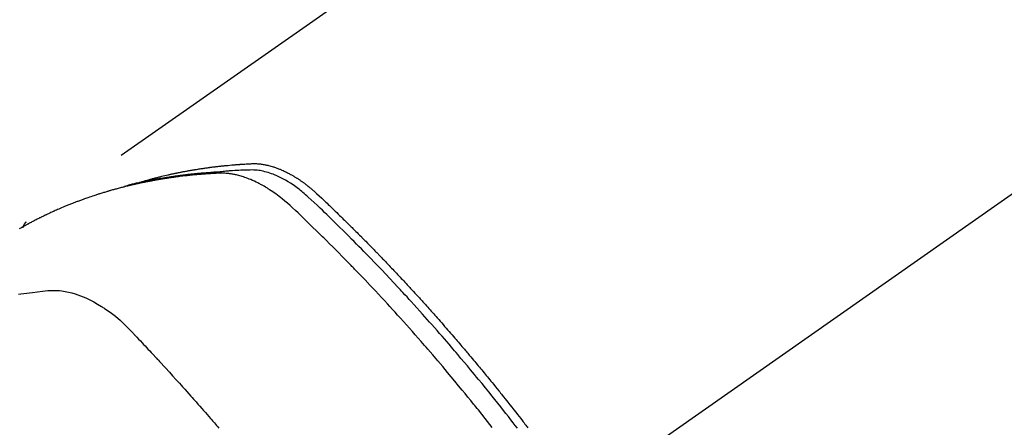
# Model space of a CAD drawing. Extents: x 56059 to 82196, y -21830 to -13430.
# Drawn here: x 71204 to 71246, y -14882 to -14865 of the extents above; entities that cross this region are included whole.
import ezdxf

# ---------------------------------------------------------------- set-up
doc = ezdxf.new("R2010")
doc.units = 0
doc.header["$LTSCALE"] = 50
doc.header["$MEASUREMENT"] = 0
doc.linetypes.add('CENTER2', pattern=[1.125, 0.75, -0.125, 0.125, -0.125])
doc.linetypes.add('HIDDEN', pattern=[0.375, 0.25, -0.125])
doc.layers.get('0').update_dxf_attribs({"linetype": 'CONTINUOUS'})
doc.layers.add('150-機器', color=8, linetype='CONTINUOUS')
doc.layers.add('160-文字', color=254, linetype='CONTINUOUS')
doc.styles.add('KH001', font='txt')
doc.dimstyles.new('KH1xx030', dxfattribs={"dimscale": 30, "dimtxt": 2, "dimasz": 0.6, "dimexe": 0.3, "dimexo": 1.2, "dimgap": 0.5, "dimtad": 3, "dimdec": 1, "dimdsep": 46, "dimlunit": 6, "dimtxsty": 'KH001', "dimblk": 'DOT', "dimcen": 1, "dimdle": 1, "dimclrd": 256, "dimclre": 256, "dimclrt": 256, "dimadec": 0, "dimazin": 0, "dimtfac": 1, "dimtdec": 1, "dimtix": 1, "dimtmove": 2, "dimatfit": 3, "dimldrblk": 'CLOSEDBLANK', "dimfxl": 1, "dimtolj": 1, "dimtzin": 0, "dimlwd": -1, "dimlwe": -1, "dimarcsym": 0})

# ---------------------------------------------------------------- blocks, each defined once
blk = doc.blocks.new('_ClosedBlank')
at = {"color": 0, "linetype": 'ByBlock', "lineweight": -2}
for p, q in [((-1, 0.1667), (0, 0)), ((-1, 0.1667), (-1, -0.1667)), ((0, 0), (-1, -0.1667))]:
    blk.add_line(p, q, dxfattribs=at)
blk = doc.blocks.new('_Dot')
at = {"color": 0, "linetype": 'ByBlock', "lineweight": -2}
blk.add_line((-0.5, 0), (-1, 0), dxfattribs=at)
at = {"color": 0, "linetype": 'ByBlock', "const_width": 0.5}
blk.add_lwpolyline([(-0.25, 0, 1), (0.25, 0, 1)], format="xyb", close=True, dxfattribs=at)

msp = doc.modelspace()

# ---------------------------------------------------------------- linework, layer by layer
at = {"layer": '150-機器', "color": 13, "linetype": 'CENTER2'}
msp.add_line((71432.149, -14742.372), (71188.131, -14913.235), dxfattribs=at)
at = {"layer": '150-機器', "color": 13, "linetype": 'HIDDEN'}
msp.add_line((71264.875, -14831.496), (71204.532, -14873.748), dxfattribs=at)
for points in [[(71225.308, -14882.45), (71225.219, -14882.335), (71225.13, -14882.221), (71225.029, -14882.09), (71224.928, -14881.96), (71224.826, -14881.83), (71224.724, -14881.701), (71224.603, -14881.548), (71224.481, -14881.395), (71224.36, -14881.242), (71224.238, -14881.09), (71224.097, -14880.915), (71223.955, -14880.74), (71223.813, -14880.566), (71223.671, -14880.391), (71223.585, -14880.287), (71223.5, -14880.184), (71223.414, -14880.08), (71223.328, -14879.977), (71223.194, -14879.816), (71223.059, -14879.656), (71222.924, -14879.496), (71222.789, -14879.336), (71222.721, -14879.256), (71222.653, -14879.176), (71222.585, -14879.097), (71222.517, -14879.017), (71222.42, -14878.904), (71222.323, -14878.791), (71222.226, -14878.678), (71222.128, -14878.565), (71222.02, -14878.442), (71221.912, -14878.319), (71221.804, -14878.196), (71221.695, -14878.073), (71221.597, -14877.962), (71221.498, -14877.851), (71221.399, -14877.74), (71221.3, -14877.629), (71221.182, -14877.497), (71221.063, -14877.364), (71220.943, -14877.232), (71220.824, -14877.101), (71220.734, -14877.003), (71220.643, -14876.904), (71220.553, -14876.806), (71220.462, -14876.708), (71220.412, -14876.654), (71220.362, -14876.6), (71220.311, -14876.546), (71220.261, -14876.492), (71220.089, -14876.309), (71219.917, -14876.126), (71219.745, -14875.944), (71219.572, -14875.762), (71219.46, -14875.646), (71219.348, -14875.529), (71219.236, -14875.413), (71219.123, -14875.296), (71219.021, -14875.191), (71218.918, -14875.086), (71218.816, -14874.981), (71218.713, -14874.876), (71218.61, -14874.771), (71218.507, -14874.667), (71218.404, -14874.563), (71218.301, -14874.458), (71218.177, -14874.334), (71218.054, -14874.21), (71217.929, -14874.086), (71217.805, -14873.962), (71217.691, -14873.849), (71217.576, -14873.737), (71217.462, -14873.624), (71217.347, -14873.512), (71217.254, -14873.42), (71217.16, -14873.328), (71217.066, -14873.237), (71216.971, -14873.147), (71216.844, -14873.03), (71216.716, -14872.915), (71216.587, -14872.8), (71216.458, -14872.684), (71216.403, -14872.633), (71216.347, -14872.582), (71216.291, -14872.532), (71216.234, -14872.482), (71216.188, -14872.443), (71216.142, -14872.405), (71216.095, -14872.368), (71216.048, -14872.331), (71215.993, -14872.289), (71215.936, -14872.247), (71215.88, -14872.206), (71215.822, -14872.167), (71215.718, -14872.098), (71215.613, -14872.032), (71215.505, -14871.969), (71215.396, -14871.91), (71215.31, -14871.865), (71215.223, -14871.823), (71215.135, -14871.784), (71215.046, -14871.746), (71214.977, -14871.719), (71214.909, -14871.693), (71214.839, -14871.67), (71214.769, -14871.647), (71214.701, -14871.627), (71214.633, -14871.609), (71214.564, -14871.593), (71214.494, -14871.578), (71214.434, -14871.566), (71214.373, -14871.556), (71214.312, -14871.548), (71214.25, -14871.542), (71214.172, -14871.538), (71214.094, -14871.537), (71214.015, -14871.539), (71213.937, -14871.541), (71213.9, -14871.542), (71213.863, -14871.544), (71213.827, -14871.545), (71213.79, -14871.546), (71213.748, -14871.548), (71213.706, -14871.549), (71213.664, -14871.551), (71213.622, -14871.552), (71213.534, -14871.556), (71213.446, -14871.561), (71213.358, -14871.566), (71213.27, -14871.571), (71213.233, -14871.573), (71213.197, -14871.575), (71213.161, -14871.578), (71213.125, -14871.58), (71213.075, -14871.583), (71213.026, -14871.587), (71212.977, -14871.591), (71212.927, -14871.595), (71212.864, -14871.602), (71212.801, -14871.61), (71212.738, -14871.617), (71212.675, -14871.624), (71212.626, -14871.627), (71212.578, -14871.63), (71212.529, -14871.633), (71212.481, -14871.635), (71212.447, -14871.637), (71212.413, -14871.64), (71212.38, -14871.642), (71212.346, -14871.644), (71212.245, -14871.652), (71212.145, -14871.66), (71212.044, -14871.668), (71211.943, -14871.677), (71211.891, -14871.681), (71211.838, -14871.686), (71211.786, -14871.691), (71211.733, -14871.696), (71211.695, -14871.7), (71211.657, -14871.704), (71211.619, -14871.708), (71211.581, -14871.712), (71211.543, -14871.717), (71211.506, -14871.721), (71211.468, -14871.725), (71211.43, -14871.729), (71211.378, -14871.735), (71211.326, -14871.742), (71211.274, -14871.748), (71211.222, -14871.754), (71211.166, -14871.761), (71211.109, -14871.769), (71211.052, -14871.776), (71210.996, -14871.784), (71210.958, -14871.789), (71210.921, -14871.794), (71210.883, -14871.799), (71210.846, -14871.805), (71210.808, -14871.81), (71210.771, -14871.815), (71210.734, -14871.82), (71210.696, -14871.826), (71210.659, -14871.831), (71210.622, -14871.837), (71210.585, -14871.842), (71210.548, -14871.848), (71210.473, -14871.859), (71210.399, -14871.871), (71210.324, -14871.883), (71210.25, -14871.894), (71210.222, -14871.899), (71210.194, -14871.903), (71210.167, -14871.908), (71210.139, -14871.913), (71210.092, -14871.92), (71210.046, -14871.928), (71210, -14871.936), (71209.953, -14871.944), (71209.903, -14871.953), (71209.852, -14871.962), (71209.801, -14871.971), (71209.751, -14871.981), (71209.691, -14871.992), (71209.632, -14872.004), (71209.573, -14872.016), (71209.513, -14872.028), (71209.486, -14872.034), (71209.459, -14872.039), (71209.432, -14872.045), (71209.405, -14872.051), (71209.351, -14872.063), (71209.297, -14872.075), (71209.243, -14872.088), (71209.189, -14872.1), (71209.149, -14872.11), (71209.108, -14872.12), (71209.068, -14872.13), (71209.028, -14872.14), (71209.001, -14872.147), (71208.975, -14872.154), (71208.948, -14872.161), (71208.921, -14872.169), (71208.864, -14872.184), (71208.808, -14872.201), (71208.751, -14872.217), (71208.694, -14872.234)], [(71209.279, -14872.079), (71209.343, -14872.058), (71209.407, -14872.038), (71209.472, -14872.018), (71209.536, -14871.998), (71209.591, -14871.983), (71209.646, -14871.967), (71209.701, -14871.952), (71209.756, -14871.938), (71209.778, -14871.931), (71209.801, -14871.925), (71209.824, -14871.919), (71209.847, -14871.913), (71209.884, -14871.903), (71209.92, -14871.894), (71209.957, -14871.884), (71209.994, -14871.874), (71210.026, -14871.866), (71210.058, -14871.857), (71210.09, -14871.849), (71210.123, -14871.841), (71210.16, -14871.832), (71210.197, -14871.823), (71210.234, -14871.814), (71210.272, -14871.805), (71210.337, -14871.789), (71210.401, -14871.774), (71210.467, -14871.758), (71210.532, -14871.744), (71210.56, -14871.737), (71210.587, -14871.731), (71210.615, -14871.725), (71210.643, -14871.719), (71210.672, -14871.713), (71210.7, -14871.706), (71210.728, -14871.7), (71210.757, -14871.694), (71210.785, -14871.688), (71210.813, -14871.683), (71210.842, -14871.677), (71210.87, -14871.671), (71210.889, -14871.667), (71210.908, -14871.663), (71210.927, -14871.659), (71210.945, -14871.655), (71210.983, -14871.647), (71211.021, -14871.64), (71211.059, -14871.633), (71211.097, -14871.625), (71211.125, -14871.62), (71211.154, -14871.614), (71211.182, -14871.608), (71211.211, -14871.603), (71211.249, -14871.596), (71211.287, -14871.589), (71211.325, -14871.582), (71211.363, -14871.575), (71211.392, -14871.57), (71211.421, -14871.565), (71211.449, -14871.56), (71211.478, -14871.554), (71211.507, -14871.549), (71211.536, -14871.544), (71211.564, -14871.54), (71211.593, -14871.535), (71211.613, -14871.531), (71211.632, -14871.528), (71211.651, -14871.525), (71211.671, -14871.522), (71211.69, -14871.519), (71211.709, -14871.516), (71211.728, -14871.513), (71211.747, -14871.51), (71211.796, -14871.502), (71211.844, -14871.494), (71211.892, -14871.487), (71211.94, -14871.479), (71211.979, -14871.473), (71212.017, -14871.468), (71212.056, -14871.462), (71212.095, -14871.456), (71212.134, -14871.451), (71212.173, -14871.445), (71212.212, -14871.44), (71212.251, -14871.434), (71212.276, -14871.431), (71212.3, -14871.428), (71212.324, -14871.425), (71212.349, -14871.422), (71212.393, -14871.416), (71212.437, -14871.411), (71212.48, -14871.406), (71212.524, -14871.4), (71212.564, -14871.395), (71212.603, -14871.391), (71212.642, -14871.386), (71212.682, -14871.381), (71212.711, -14871.378), (71212.74, -14871.375), (71212.77, -14871.372), (71212.799, -14871.368), (71212.829, -14871.365), (71212.859, -14871.362), (71212.888, -14871.359), (71212.918, -14871.356), (71212.938, -14871.354), (71212.957, -14871.352), (71212.977, -14871.35), (71212.997, -14871.348), (71213.076, -14871.341), (71213.156, -14871.333), (71213.235, -14871.326), (71213.315, -14871.319), (71213.345, -14871.317), (71213.374, -14871.315), (71213.404, -14871.312), (71213.434, -14871.31), (71213.464, -14871.308), (71213.494, -14871.305), (71213.524, -14871.303), (71213.554, -14871.3), (71213.574, -14871.299), (71213.594, -14871.298), (71213.614, -14871.296), (71213.634, -14871.295), (71213.684, -14871.292), (71213.734, -14871.289), (71213.785, -14871.286), (71213.835, -14871.283), (71213.885, -14871.28), (71213.936, -14871.277), (71213.986, -14871.274), (71214.036, -14871.272), (71214.078, -14871.27), (71214.119, -14871.268), (71214.16, -14871.267), (71214.201, -14871.267), (71214.242, -14871.268), (71214.283, -14871.269), (71214.323, -14871.272), (71214.364, -14871.275), (71214.403, -14871.279), (71214.441, -14871.283), (71214.48, -14871.288), (71214.519, -14871.293), (71214.559, -14871.299), (71214.599, -14871.306), (71214.639, -14871.313), (71214.679, -14871.321), (71214.707, -14871.327), (71214.735, -14871.334), (71214.763, -14871.34), (71214.791, -14871.347), (71214.839, -14871.36), (71214.886, -14871.372), (71214.934, -14871.386), (71214.981, -14871.4), (71215.013, -14871.41), (71215.045, -14871.421), (71215.077, -14871.432), (71215.109, -14871.444), (71215.144, -14871.457), (71215.18, -14871.47), (71215.215, -14871.484), (71215.25, -14871.498), (71215.276, -14871.508), (71215.302, -14871.519), (71215.328, -14871.53), (71215.354, -14871.541), (71215.403, -14871.563), (71215.452, -14871.586), (71215.501, -14871.609), (71215.55, -14871.633), (71215.586, -14871.651), (71215.621, -14871.67), (71215.657, -14871.689), (71215.692, -14871.708), (71215.722, -14871.724), (71215.752, -14871.741), (71215.781, -14871.757), (71215.81, -14871.774), (71215.83, -14871.786), (71215.85, -14871.798), (71215.869, -14871.81), (71215.889, -14871.822), (71215.912, -14871.836), (71215.935, -14871.85), (71215.958, -14871.864), (71215.98, -14871.878), (71216, -14871.89), (71216.02, -14871.903), (71216.039, -14871.916), (71216.059, -14871.929), (71216.082, -14871.944), (71216.105, -14871.96), (71216.127, -14871.976), (71216.15, -14871.992), (71216.173, -14872.008), (71216.197, -14872.024), (71216.22, -14872.04), (71216.243, -14872.056), (71216.262, -14872.07), (71216.282, -14872.084), (71216.301, -14872.099), (71216.321, -14872.113), (71216.343, -14872.13), (71216.366, -14872.147), (71216.389, -14872.164), (71216.411, -14872.182), (71216.44, -14872.204), (71216.469, -14872.227), (71216.498, -14872.25), (71216.526, -14872.273), (71216.548, -14872.291), (71216.57, -14872.309), (71216.592, -14872.328), (71216.614, -14872.346), (71216.636, -14872.365), (71216.658, -14872.384), (71216.68, -14872.402), (71216.702, -14872.421), (71216.817, -14872.524), (71216.93, -14872.629), (71217.042, -14872.735), (71217.154, -14872.842), (71217.207, -14872.893), (71217.26, -14872.944), (71217.313, -14872.995), (71217.367, -14873.045), (71217.393, -14873.071), (71217.42, -14873.096), (71217.447, -14873.122), (71217.473, -14873.147), (71217.539, -14873.211), (71217.606, -14873.275), (71217.672, -14873.339), (71217.737, -14873.403), (71217.79, -14873.454), (71217.843, -14873.506), (71217.896, -14873.558), (71217.949, -14873.609), (71218.002, -14873.661), (71218.055, -14873.713), (71218.107, -14873.765), (71218.16, -14873.817), (71218.2, -14873.856), (71218.239, -14873.895), (71218.279, -14873.934), (71218.318, -14873.973), (71218.357, -14874.012), (71218.397, -14874.051), (71218.436, -14874.09), (71218.475, -14874.13), (71218.528, -14874.182), (71218.58, -14874.235), (71218.633, -14874.287), (71218.686, -14874.34), (71218.699, -14874.353), (71218.712, -14874.366), (71218.725, -14874.379), (71218.738, -14874.392), (71218.778, -14874.432), (71218.817, -14874.472), (71218.856, -14874.512), (71218.895, -14874.552), (71218.973, -14874.631), (71219.051, -14874.711), (71219.13, -14874.791), (71219.208, -14874.87), (71219.247, -14874.91), (71219.286, -14874.95), (71219.325, -14874.99), (71219.364, -14875.03), (71219.39, -14875.057), (71219.416, -14875.084), (71219.442, -14875.111), (71219.468, -14875.137), (71219.494, -14875.164), (71219.52, -14875.191), (71219.546, -14875.218), (71219.572, -14875.245), (71219.611, -14875.286), (71219.65, -14875.326), (71219.689, -14875.367), (71219.728, -14875.407), (71219.78, -14875.462), (71219.831, -14875.516), (71219.883, -14875.57), (71219.935, -14875.624), (71219.986, -14875.679), (71220.038, -14875.733), (71220.09, -14875.788), (71220.142, -14875.842), (71220.193, -14875.897), (71220.245, -14875.951), (71220.296, -14876.006), (71220.347, -14876.061), (71220.399, -14876.116), (71220.45, -14876.171), (71220.501, -14876.225), (71220.552, -14876.28), (71220.603, -14876.335), (71220.655, -14876.391), (71220.706, -14876.446), (71220.757, -14876.501), (71220.795, -14876.543), (71220.833, -14876.584), (71220.872, -14876.626), (71220.91, -14876.668), (71220.973, -14876.737), (71221.037, -14876.807), (71221.1, -14876.876), (71221.164, -14876.945), (71221.202, -14876.987), (71221.24, -14877.029), (71221.278, -14877.071), (71221.316, -14877.113), (71221.367, -14877.169), (71221.418, -14877.225), (71221.468, -14877.281), (71221.519, -14877.337), (71221.569, -14877.394), (71221.62, -14877.45), (71221.67, -14877.506), (71221.72, -14877.563), (71221.771, -14877.619), (71221.821, -14877.675), (71221.871, -14877.732), (71221.921, -14877.789), (71221.984, -14877.86), (71222.047, -14877.931), (71222.109, -14878.002), (71222.172, -14878.073), (71222.234, -14878.145), (71222.297, -14878.216), (71222.359, -14878.287), (71222.421, -14878.359), (71222.484, -14878.43), (71222.546, -14878.502), (71222.608, -14878.573), (71222.669, -14878.645), (71222.719, -14878.703), (71222.769, -14878.761), (71222.818, -14878.819), (71222.868, -14878.876), (71222.918, -14878.934), (71222.967, -14878.993), (71223.017, -14879.051), (71223.066, -14879.109), (71223.103, -14879.153), (71223.14, -14879.196), (71223.177, -14879.24), (71223.214, -14879.283), (71223.275, -14879.356), (71223.337, -14879.429), (71223.398, -14879.502), (71223.459, -14879.575), (71223.508, -14879.634), (71223.557, -14879.692), (71223.606, -14879.751), (71223.654, -14879.81), (71223.703, -14879.869), (71223.752, -14879.927), (71223.8, -14879.986), (71223.849, -14880.045), (71223.898, -14880.104), (71223.946, -14880.162), (71223.995, -14880.221), (71224.043, -14880.28), (71224.092, -14880.339), (71224.14, -14880.398), (71224.188, -14880.458), (71224.236, -14880.517), (71224.308, -14880.606), (71224.38, -14880.695), (71224.452, -14880.784), (71224.524, -14880.874), (71224.56, -14880.918), (71224.596, -14880.963), (71224.632, -14881.007), (71224.668, -14881.052), (71224.727, -14881.127), (71224.787, -14881.202), (71224.846, -14881.277), (71224.906, -14881.352), (71224.989, -14881.457), (71225.071, -14881.562), (71225.154, -14881.667), (71225.237, -14881.773), (71225.308, -14881.863), (71225.378, -14881.954), (71225.449, -14882.045), (71225.519, -14882.136), (71225.555, -14882.182), (71225.59, -14882.227), (71225.625, -14882.273), (71225.66, -14882.318), (71225.69, -14882.357), (71225.72, -14882.396), (71225.749, -14882.434)], [(71224.238, -14882.412), (71223.949, -14882.045), (71223.659, -14881.678), (71223.608, -14881.615), (71223.557, -14881.552), (71223.507, -14881.489), (71223.456, -14881.426), (71223.337, -14881.279), (71223.218, -14881.132), (71223.099, -14880.985), (71222.979, -14880.839), (71222.825, -14880.651), (71222.671, -14880.464), (71222.516, -14880.278), (71222.36, -14880.092), (71222.152, -14879.845), (71221.943, -14879.599), (71221.733, -14879.353), (71221.522, -14879.109), (71221.452, -14879.028), (71221.382, -14878.947), (71221.311, -14878.866), (71221.241, -14878.785), (71221.117, -14878.644), (71220.993, -14878.503), (71220.869, -14878.362), (71220.744, -14878.222), (71220.619, -14878.082), (71220.494, -14877.943), (71220.369, -14877.804), (71220.243, -14877.665), (71220.136, -14877.547), (71220.028, -14877.428), (71219.92, -14877.31), (71219.811, -14877.192), (71219.685, -14877.055), (71219.558, -14876.919), (71219.431, -14876.782), (71219.303, -14876.646), (71219.085, -14876.414), (71218.866, -14876.183), (71218.646, -14875.952), (71218.425, -14875.723), (71218.388, -14875.685), (71218.351, -14875.648), (71218.314, -14875.61), (71218.277, -14875.572), (71218.148, -14875.44), (71218.019, -14875.307), (71217.889, -14875.175), (71217.759, -14875.044), (71217.629, -14874.913), (71217.499, -14874.782), (71217.369, -14874.652), (71217.238, -14874.522), (71217.182, -14874.467), (71217.125, -14874.411), (71217.069, -14874.355), (71217.013, -14874.3), (71216.826, -14874.117), (71216.638, -14873.934), (71216.449, -14873.752), (71216.261, -14873.57), (71216.148, -14873.462), (71216.035, -14873.354), (71215.921, -14873.246), (71215.806, -14873.14), (71215.698, -14873.041), (71215.589, -14872.944), (71215.478, -14872.849), (71215.366, -14872.756), (71215.3, -14872.704), (71215.234, -14872.652), (71215.167, -14872.602), (71215.099, -14872.552), (71215.032, -14872.505), (71214.965, -14872.459), (71214.897, -14872.414), (71214.829, -14872.369), (71214.8, -14872.35), (71214.77, -14872.331), (71214.74, -14872.312), (71214.711, -14872.293), (71214.656, -14872.26), (71214.601, -14872.228), (71214.545, -14872.197), (71214.49, -14872.166), (71214.452, -14872.145), (71214.414, -14872.125), (71214.376, -14872.105), (71214.338, -14872.086), (71214.263, -14872.049), (71214.187, -14872.013), (71214.111, -14871.978), (71214.034, -14871.945), (71213.972, -14871.92), (71213.91, -14871.895), (71213.847, -14871.872), (71213.783, -14871.849), (71213.731, -14871.832), (71213.677, -14871.815), (71213.624, -14871.798), (71213.57, -14871.783), (71213.526, -14871.771), (71213.481, -14871.76), (71213.437, -14871.749), (71213.392, -14871.739), (71213.356, -14871.731), (71213.32, -14871.724), (71213.284, -14871.717), (71213.248, -14871.71), (71213.213, -14871.705), (71213.178, -14871.699), (71213.142, -14871.694), (71213.107, -14871.69), (71213.053, -14871.684), (71213, -14871.679), (71212.946, -14871.675), (71212.892, -14871.672), (71212.851, -14871.671), (71212.81, -14871.67), (71212.769, -14871.67), (71212.729, -14871.671), (71212.696, -14871.672), (71212.663, -14871.674), (71212.631, -14871.675), (71212.598, -14871.677), (71212.562, -14871.679), (71212.526, -14871.681), (71212.489, -14871.683), (71212.453, -14871.685), (71212.41, -14871.687), (71212.367, -14871.69), (71212.325, -14871.693), (71212.282, -14871.695), (71212.246, -14871.698), (71212.21, -14871.7), (71212.174, -14871.703), (71212.138, -14871.706), (71212.103, -14871.708), (71212.067, -14871.711), (71212.031, -14871.714), (71211.996, -14871.717), (71211.96, -14871.719), (71211.925, -14871.722), (71211.889, -14871.725), (71211.853, -14871.728), (71211.818, -14871.731), (71211.782, -14871.734), (71211.747, -14871.737), (71211.712, -14871.74), (71211.667, -14871.745), (71211.622, -14871.749), (71211.577, -14871.753), (71211.532, -14871.758), (71211.492, -14871.762), (71211.452, -14871.767), (71211.413, -14871.771), (71211.373, -14871.775), (71211.338, -14871.779), (71211.303, -14871.783), (71211.268, -14871.787), (71211.232, -14871.79), (71211.169, -14871.798), (71211.106, -14871.805), (71211.043, -14871.813), (71210.981, -14871.821), (71210.96, -14871.824), (71210.939, -14871.827), (71210.918, -14871.829), (71210.897, -14871.832), (71210.855, -14871.838), (71210.814, -14871.844), (71210.772, -14871.849), (71210.73, -14871.855), (71210.696, -14871.86), (71210.661, -14871.865), (71210.626, -14871.869), (71210.592, -14871.874), (71210.564, -14871.879), (71210.537, -14871.883), (71210.509, -14871.887), (71210.482, -14871.892), (71210.447, -14871.897), (71210.413, -14871.902), (71210.378, -14871.908), (71210.343, -14871.913), (71210.316, -14871.917), (71210.289, -14871.922), (71210.261, -14871.926), (71210.234, -14871.931), (71210.207, -14871.935), (71210.179, -14871.94), (71210.152, -14871.945), (71210.124, -14871.95), (71210.104, -14871.953), (71210.083, -14871.956), (71210.063, -14871.96), (71210.042, -14871.963), (71210.001, -14871.97), (71209.96, -14871.977), (71209.919, -14871.985), (71209.878, -14871.993), (71209.851, -14871.998), (71209.824, -14872.003), (71209.797, -14872.009), (71209.77, -14872.014), (71209.736, -14872.02), (71209.702, -14872.027), (71209.668, -14872.033), (71209.634, -14872.039), (71209.607, -14872.045), (71209.581, -14872.05), (71209.554, -14872.056), (71209.527, -14872.061), (71209.486, -14872.069), (71209.446, -14872.078), (71209.405, -14872.086), (71209.365, -14872.095), (71209.338, -14872.1), (71209.311, -14872.106), (71209.284, -14872.112), (71209.258, -14872.118), (71209.218, -14872.126), (71209.178, -14872.135), (71209.138, -14872.144), (71209.098, -14872.153), (71209.065, -14872.161), (71209.031, -14872.169), (71208.998, -14872.176), (71208.965, -14872.184), (71208.938, -14872.19), (71208.912, -14872.196), (71208.885, -14872.203), (71208.858, -14872.209), (71208.819, -14872.219), (71208.779, -14872.228), (71208.739, -14872.238), (71208.7, -14872.248), (71208.667, -14872.257), (71208.634, -14872.265), (71208.601, -14872.273), (71208.568, -14872.282), (71208.522, -14872.294), (71208.476, -14872.306), (71208.43, -14872.318), (71208.384, -14872.33), (71208.345, -14872.341), (71208.306, -14872.351), (71208.267, -14872.362), (71208.228, -14872.373), (71208.189, -14872.383), (71208.15, -14872.394), (71208.111, -14872.405), (71208.072, -14872.416), (71208.046, -14872.424), (71208.02, -14872.432), (71207.994, -14872.44), (71207.968, -14872.447), (71207.93, -14872.459), (71207.891, -14872.47), (71207.853, -14872.482), (71207.814, -14872.493), (71207.776, -14872.505), (71207.737, -14872.517), (71207.698, -14872.528), (71207.66, -14872.54), (71207.634, -14872.549), (71207.609, -14872.557), (71207.583, -14872.565), (71207.557, -14872.573), (71207.519, -14872.586), (71207.481, -14872.598), (71207.443, -14872.61), (71207.405, -14872.623), (71207.341, -14872.644), (71207.278, -14872.665), (71207.214, -14872.686), (71207.151, -14872.708), (71207.101, -14872.725), (71207.051, -14872.743), (71207, -14872.761), (71206.95, -14872.779), (71206.913, -14872.793), (71206.876, -14872.806), (71206.838, -14872.82), (71206.801, -14872.834), (71206.764, -14872.848), (71206.726, -14872.862), (71206.689, -14872.876), (71206.652, -14872.89), (71206.602, -14872.909), (71206.553, -14872.928), (71206.503, -14872.948), (71206.454, -14872.967), (71206.417, -14872.982), (71206.38, -14872.996), (71206.343, -14873.011), (71206.306, -14873.026), (71206.269, -14873.041), (71206.233, -14873.056), (71206.196, -14873.071), (71206.159, -14873.086), (71206.099, -14873.111), (71206.038, -14873.137), (71205.977, -14873.164), (71205.917, -14873.19), (71205.869, -14873.211), (71205.821, -14873.232), (71205.772, -14873.253), (71205.724, -14873.275), (71205.7, -14873.286), (71205.676, -14873.296), (71205.652, -14873.307), (71205.628, -14873.318), (71205.58, -14873.34), (71205.533, -14873.362), (71205.485, -14873.384), (71205.438, -14873.406), (71205.414, -14873.417), (71205.39, -14873.429), (71205.367, -14873.44), (71205.343, -14873.452), (71205.307, -14873.469), (71205.272, -14873.486), (71205.237, -14873.503), (71205.201, -14873.521), (71205.178, -14873.532), (71205.154, -14873.543), (71205.131, -14873.555), (71205.108, -14873.566), (71205.073, -14873.584), (71205.037, -14873.601), (71205.002, -14873.619), (71204.967, -14873.637), (71204.921, -14873.661), (71204.874, -14873.685), (71204.828, -14873.709), (71204.782, -14873.734), (71204.747, -14873.752), (71204.713, -14873.771), (71204.678, -14873.789), (71204.644, -14873.808), (71204.621, -14873.82), (71204.598, -14873.832), (71204.575, -14873.845), (71204.552, -14873.857), (71204.529, -14873.87), (71204.506, -14873.882), (71204.483, -14873.894), (71204.46, -14873.907), (71204.446, -14873.915), (71204.433, -14873.922), (71204.419, -14873.93), (71204.406, -14873.938), (71204.374, -14873.956), (71204.342, -14873.974), (71204.31, -14873.992), (71204.278, -14874.01), (71204.244, -14874.029)], [(71204.543, -14873.74), (71204.541, -14873.741), (71204.539, -14873.743), (71204.537, -14873.744), (71204.535, -14873.745), (71204.534, -14873.746), (71204.531, -14873.748), (71204.53, -14873.749), (71204.528, -14873.75), (71204.526, -14873.752), (71204.524, -14873.753), (71204.523, -14873.755), (71204.521, -14873.756), (71204.52, -14873.758), (71204.517, -14873.759), (71204.516, -14873.76), (71204.515, -14873.762), (71204.513, -14873.764), (71204.51, -14873.765), (71204.509, -14873.766), (71204.508, -14873.768), (71204.506, -14873.769), (71204.504, -14873.771), (71204.503, -14873.773), (71204.501, -14873.774), (71204.5, -14873.776), (71204.497, -14873.778), (71204.496, -14873.779), (71204.495, -14873.781), (71204.493, -14873.782), (71204.492, -14873.784), (71204.49, -14873.786), (71204.489, -14873.788), (71204.487, -14873.789), (71204.486, -14873.791), (71204.483, -14873.793), (71204.482, -14873.795), (71204.481, -14873.796), (71204.48, -14873.798), (71204.478, -14873.799), (71204.476, -14873.801), (71204.475, -14873.803), (71204.473, -14873.805), (71204.472, -14873.806), (71204.471, -14873.808), (71204.469, -14873.81), (71204.468, -14873.812), (71204.467, -14873.814), (71204.465, -14873.815), (71204.464, -14873.817), (71204.462, -14873.82), (71204.461, -14873.822), (71204.459, -14873.823), (71204.458, -14873.825), (71204.457, -14873.827), (71204.456, -14873.829), (71204.455, -14873.831), (71204.453, -14873.833), (71204.452, -14873.834), (71204.451, -14873.836), (71204.45, -14873.838), (71204.449, -14873.84), (71204.447, -14873.842), (71204.446, -14873.844), (71204.445, -14873.847), (71204.443, -14873.849), (71204.442, -14873.851), (71204.441, -14873.853), (71204.44, -14873.855), (71204.439, -14873.857), (71204.438, -14873.858), (71204.437, -14873.86), (71204.436, -14873.862), (71204.435, -14873.864), (71204.433, -14873.867), (71204.432, -14873.869), (71204.431, -14873.871), (71204.43, -14873.874), (71204.429, -14873.876), (71204.428, -14873.878), (71204.427, -14873.879), (71204.426, -14873.881), (71204.425, -14873.883), (71204.425, -14873.886), (71204.424, -14873.888), (71204.423, -14873.89), (71204.422, -14873.892), (71204.421, -14873.895), (71204.42, -14873.897), (71204.419, -14873.899), (71204.418, -14873.901), (71204.417, -14873.903), (71204.416, -14873.905), (71204.415, -14873.907), (71204.415, -14873.91), (71204.414, -14873.912), (71204.413, -14873.915), (71204.412, -14873.917), (71204.411, -14873.919), (71204.411, -14873.922), (71204.41, -14873.924), (71204.409, -14873.926), (71204.408, -14873.928), (71204.408, -14873.931), (71204.407, -14873.932), (71204.407, -14873.935), (71204.406, -14873.937), (71204.405, -14873.94), (71204.404, -14873.942), (71204.404, -14873.945), (71204.403, -14873.947), (71204.403, -14873.949), (71204.402, -14873.951), (71204.401, -14873.954), (71204.401, -14873.956), (71204.4, -14873.958), (71204.399, -14873.961), (71204.4, -14873.963), (71204.399, -14873.965), (71204.398, -14873.968), (71204.398, -14873.971), (71204.397, -14873.973), (71204.397, -14873.975), (71204.396, -14873.978), (71204.395, -14873.98), (71204.395, -14873.983), (71204.395, -14873.985), (71204.395, -14873.988)], [(71204.211, -14876.784), (71204.317, -14876.77), (71204.439, -14876.754), (71204.562, -14876.739), (71204.684, -14876.723), (71204.807, -14876.708), (71205.021, -14876.68), (71205.236, -14876.654), (71205.451, -14876.634), (71205.667, -14876.625), (71205.762, -14876.626), (71205.857, -14876.63), (71205.951, -14876.636), (71206.046, -14876.646), (71206.188, -14876.668), (71206.33, -14876.696), (71206.47, -14876.731), (71206.609, -14876.772), (71206.723, -14876.81), (71206.836, -14876.851), (71206.948, -14876.896), (71207.059, -14876.944), (71207.228, -14877.025), (71207.395, -14877.111), (71207.558, -14877.204), (71207.718, -14877.301), (71207.753, -14877.323), (71207.787, -14877.345), (71207.821, -14877.367), (71207.855, -14877.39), (71208.086, -14877.551), (71208.31, -14877.721), (71208.525, -14877.902), (71208.73, -14878.094), (71208.786, -14878.151), (71208.841, -14878.208), (71208.895, -14878.265), (71208.95, -14878.323), (71208.977, -14878.352), (71209.005, -14878.381), (71209.032, -14878.409), (71209.06, -14878.438), (71209.08, -14878.46), (71209.101, -14878.481), (71209.121, -14878.503), (71209.142, -14878.524), (71209.217, -14878.603), (71209.293, -14878.683), (71209.368, -14878.762), (71209.443, -14878.842), (71209.505, -14878.907), (71209.567, -14878.973), (71209.628, -14879.038), (71209.69, -14879.104), (71209.763, -14879.181), (71209.829, -14879.252), (71209.908, -14879.336), (71210.017, -14879.454), (71210.051, -14879.491), (71210.081, -14879.524), (71210.1, -14879.544), (71210.099, -14879.543), (71210.093, -14879.537), (71210.086, -14879.529), (71210.078, -14879.52), (71210.072, -14879.513), (71210.068, -14879.509), (71210.092, -14879.535), (71210.133, -14879.58), (71210.18, -14879.631), (71210.426, -14879.899), (71210.595, -14880.084), (71210.733, -14880.235), (71210.886, -14880.403), (71210.954, -14880.478), (71211.021, -14880.552), (71211.089, -14880.627), (71211.156, -14880.702), (71211.244, -14880.8), (71211.332, -14880.898), (71211.419, -14880.996), (71211.507, -14881.095), (71211.561, -14881.155), (71211.615, -14881.216), (71211.669, -14881.276), (71211.722, -14881.337), (71211.803, -14881.428), (71211.884, -14881.519), (71211.964, -14881.61), (71212.044, -14881.702), (71212.118, -14881.787), (71212.191, -14881.871), (71212.265, -14881.956), (71212.338, -14882.04), (71212.378, -14882.086), (71212.418, -14882.132), (71212.458, -14882.178), (71212.498, -14882.224), (71212.545, -14882.278), (71212.591, -14882.332), (71212.638, -14882.387), (71212.684, -14882.441)]]:
    msp.add_lwpolyline(points, dxfattribs=at)

# ---------------------------------------------------------------- leaders
at = {"layer": '160-文字', "annotation_type": 0, "has_hookline": 1, "hookline_direction": 1}
for points, text_width in [([(71992.134, -14722.582), (71563.465, -16667.835), (71545.465, -16667.835)], 1240.203), ([(72262.685, -14723.134), (71729.006, -16901.074), (71711.006, -16901.074)], 1630.051), ([(71312.149, -14735.126), (71085.875, -16440.716), (71067.875, -16440.716)], 963.959)]:
    msp.add_leader(points, dimstyle='KH1xx030', override={"dimgap": 0.5, "dimtad": 1}, dxfattribs=dict(at, text_width=text_width))
at = {"layer": '160-文字'}
msp.add_leader([(71552.149, -14742.508), (71085.875, -16440.716)], dimstyle='KH1xx030', override={"dimgap": 0.5, "dimtad": 1}, dxfattribs=at)

doc.saveas('drawing.dxf')
